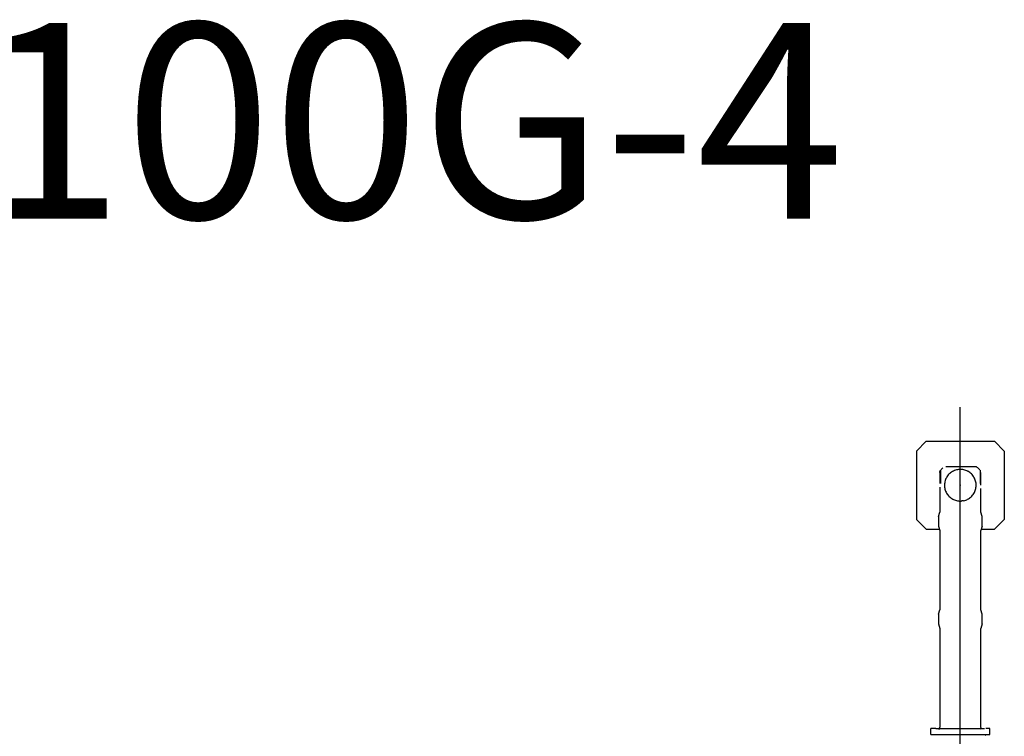
# Model space of a CAD drawing. Units: millimetres. Extents: x 1848 to 106994, y -16737 to 45670.
# Drawn here: x 9341 to 14378, y 23014 to 26682 of the extents above; entities that cross this region are included whole.
import ezdxf

# ---------------------------------------------------------------- set-up
doc = ezdxf.new("R2010")
doc.units = ezdxf.units.MM
doc.styles.get("Standard").update_dxf_attribs({"font": 'txt.shx', "bigfont": 'extfont.shx'})

# ---------------------------------------------------------------- blocks, each defined once
blk = doc.blocks.new('A$C31466671')
at = {"color": 254, "linetype": 'Continuous'}
for p, q in [((10298, 4875), (10298, 8000)), ((10298, 7440), (10298, 7760))]:
    blk.add_line(p, q, dxfattribs=at)
at = {"color": 130, "linetype": 'Continuous'}
for p, q in [((10073, 7775), (10123, 7825)), ((10123, 7825), (10473, 7825)), ((10523, 7775), (10473, 7825)), ((10073, 7775), (10073, 7425)), ((10523, 7775), (10523, 7425)), ((10193, 7665), (10193, 7609.5)), ((10197, 7677), (10197, 7609.5)), ((10208.9, 7689.1), (10198.9, 7679.1)), ((10373, 7695), (10223.1, 7695)), ((10397.2, 7679.1), (10387.1, 7689.1)), ((10399, 7677), (10399, 7609.5)), ((10403, 7600), (10403, 7665)), ((10193, 7590.5), (10193, 7462.4)), ((10403, 7462.4), (10403, 7582.8)), ((10187, 7440), (10193, 7462.4)), ((10409, 7440), (10403, 7462.4)), ((10073, 7425), (10123, 7375)), ((10187, 7440), (10187, 7390)), ((10409, 7390), (10409, 7440)), ((10473, 7375), (10523, 7425)), ((10123, 7375), (10193, 7375)), ((10187, 7390), (10193, 7367.6)), ((10193, 7367.6), (10193, 6962.4)), ((10409, 7390), (10403, 7367.6)), ((10403, 7375), (10473, 7375)), ((10403, 6962.4), (10403, 7367.6)), ((10187, 6940), (10193, 6962.4)), ((10409, 6940), (10403, 6962.4)), ((10187, 6940), (10187, 6890)), ((10409, 6890), (10409, 6940)), ((10187, 6890), (10193, 6867.6)), ((10193, 6867.6), (10193, 6362.4)), ((10409, 6890), (10403, 6867.6)), ((10403, 6362.4), (10403, 6867.6)), ((10172, 6355), (10147, 6355)), ((10147, 6325), (10147, 6355)), ((10172, 6355), (10421.5, 6355)), ((10189.6, 6349.4), (10193, 6362.4)), ((10406.5, 6349.4), (10403, 6362.4)), ((10449, 6355), (10427.8, 6355)), ((10449, 6325), (10449, 6355)), ((10147, 6325), (10172, 6325)), ((10172, 6325), (10424, 6325)), ((10423, 6325), (10428, 6320)), ((10424, 6325), (10449, 6325))]:
    blk.add_line(p, q, dxfattribs=at)
for points in [[(10193, 7665), (10193.2, 7667.3), (10193.6, 7669.6), (10194.3, 7672), (10195.3, 7674.2), (10197, 7677)], [(10336.9, 7671.1), (10331.9, 7673.6), (10326.8, 7675.7), (10321.6, 7677.5), (10316.2, 7678.9), (10310.8, 7680), (10305.3, 7680.7), (10299.8, 7681), (10294.3, 7680.9), (10288.8, 7680.5), (10283.3, 7679.6), (10277.9, 7678.5), (10272.6, 7676.9), (10267.4, 7675), (10262.4, 7672.7), (10257.5, 7670.1), (10252.8, 7667.2), (10248.3, 7663.9), (10244.1, 7660.4), (10240.1, 7656.6), (10236.3, 7652.5), (10232.9, 7648.2), (10229.8, 7643.6), (10226.9, 7638.8), (10224.5, 7633.9), (10222.3, 7628.8), (10220.5, 7623.6), (10219.1, 7618.2), (10218, 7612.8), (10217.4, 7607.3), (10217.1, 7601.8), (10217.1, 7596.2), (10217.6, 7590.7), (10218.4, 7585.3), (10219.6, 7579.9), (10221.1, 7574.6), (10223, 7569.4), (10225.3, 7564.3), (10227.9, 7559.4), (10230.8, 7554.8), (10234.1, 7550.3), (10237.6, 7546), (10241.5, 7542), (10245.5, 7538.3), (10249.9, 7534.9), (10254.4, 7531.7), (10259.2, 7528.9)], [(10315, 7520.8), (10320.3, 7522.1), (10325.5, 7523.8), (10330.6, 7525.8), (10335.5, 7528.2), (10340.3, 7530.9), (10344.9, 7533.9), (10349.2, 7537.2), (10353.3, 7540.8), (10357.2, 7544.7), (10360.8, 7548.8), (10364.1, 7553.1), (10367.1, 7557.7), (10369.8, 7562.5), (10372.2, 7567.4), (10374.2, 7572.5), (10375.9, 7577.7), (10377.2, 7583), (10378.2, 7588.4), (10378.8, 7593.8), (10379, 7599.2), (10378.9, 7604.7), (10378.4, 7610.2), (10377.5, 7615.6), (10376.3, 7620.9), (10374.7, 7626.1), (10372.8, 7631.2), (10370.5, 7636.2), (10367.9, 7641), (10365, 7645.6), (10361.7, 7650), (10358.2, 7654.2), (10354.4, 7658.2), (10350.4, 7661.8), (10346.1, 7665.2), (10345.7, 7665.4)], [(10351.6, 7661.3), (10350.8, 7662.1), (10346.5, 7665.5), (10341.9, 7668.7), (10337.1, 7671.5)], [(10387.1, 7689.1), (10384.1, 7691.6), (10380.7, 7693.5), (10376.9, 7694.6), (10373, 7695)], [(10259.2, 7528.9), (10263.7, 7526.6), (10268.4, 7524.6), (10273.1, 7522.9), (10278, 7521.5), (10282.9, 7520.4), (10287.9, 7519.6), (10292.9, 7519.2), (10298, 7519), (10303, 7519.2)], [(10315, 7520.8), (10314.9, 7520.8), (10314.4, 7520.7), (10313.9, 7520.6), (10313.2, 7520.4), (10312.3, 7520.3), (10311.4, 7520.1), (10310.4, 7519.9), (10309.3, 7519.8), (10308.2, 7519.6), (10307.2, 7519.5), (10306.2, 7519.4), (10305.3, 7519.3), (10304.5, 7519.3), (10303.9, 7519.2), (10303.4, 7519.2), (10303.1, 7519.2), (10303, 7519.2)]]:
    blk.add_lwpolyline(points, dxfattribs=at)
at = {"color": 20, "linetype": 'Continuous'}
blk.add_point((10298, 7600), dxfattribs=at)

msp = doc.modelspace()

# ---------------------------------------------------------------- block references
msp.add_blockref('A$C31466671', (3855.3, 16699.4))

# ---------------------------------------------------------------- texts
at = {"insert": (6718.2, 26664.5), "char_height": 1000, "width": 5812.03, "attachment_point": 1}
msp.add_mtext('{\\fMS Gothic|b0|i0|c128|p49;ATF100G-4}', dxfattribs=at)

doc.saveas('drawing.dxf')
